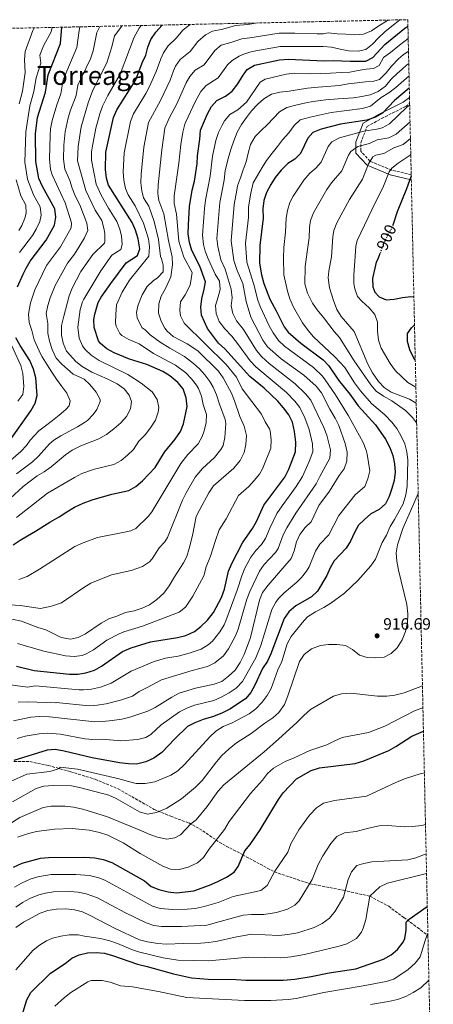
# Model space of a CAD drawing. Units: metres. Extents: x 648184 to 651641, y 4739279 to 4741666.
# Drawn here: x 651353 to 651606, y 4741065 to 4741666 of the extents above; entities that cross this region are included whole.
import ezdxf
from ezdxf.enums import TextEntityAlignment as Align

# ---------------------------------------------------------------- set-up
doc = ezdxf.new("R2010")
doc.units = ezdxf.units.M
doc.header["$MEASUREMENT"] = 0
doc.linetypes.add('DGN Style 3', pattern=[2.435891, 1.739922, -0.695969])
doc.linetypes.add('DGN Style 5', pattern=[1.217945, 0.521977, -0.695969])
for name, color, linetype, lineweight in [('Camino', 7, 'DGN Style 3', 0), ('Cota de curva de nivel directora', 7, 'Continuous', 0), ('Cota de punto acotado terreno', 7, 'Continuous', 0), ('Curva de nivel directora', 30, 'Continuous', 30), ('Curva de nivel directora no vista', 30, 'DGN Style 5', 30), ('Curva de nivel intermedia', 30, 'Continuous', 0), ('Límite de Concejo', 7, 'Continuous', 0), ('Margen derecho', 7, 'Continuous', 0), ('Punto acotado terreno (símbolo)', 7, 'Continuous', 0), ('Senda', 7, 'DGN Style 3', 0), ('Texto de Área (paraje) menor', 7, 'Continuous', 0), ('Zona arbolada', 92, 'DGN Style 3', 0)]:
    doc.layers.add(name, color=color, linetype=linetype, lineweight=lineweight)
doc.styles.add('Style-Arial', font='arial.ttf')

# ---------------------------------------------------------------- blocks, each defined once
blk = doc.blocks.new('5PATER')
at = {"layer": 'Límite de Concejo', "linetype": 'Continuous', "lineweight": 0}
h = blk.add_hatch(color=51, dxfattribs=at)
edge = h.paths.add_edge_path()
edge.add_ellipse((0, 0), major_axis=(-0.11, -0.111), ratio=0.999422, start_angle=0, end_angle=360)

msp = doc.modelspace()

# ---------------------------------------------------------------- linework, layer by layer
at = {"layer": 'Camino', "color": 7, "linetype": 'DGN Style 3', "lineweight": 0}
msp.add_polyline3d([(651592.82, 4741571.6, 900.32), (651580.85, 4741574.46, 904.78), (651567.59, 4741579.85, 910.02), (651562, 4741585.98, 913.62), (651562, 4741591.09, 916.09), (651565.82, 4741601.01, 921.96), (651574.72, 4741605.95, 923.35), (651589.44, 4741613.31, 920.54), (651591.86, 4741615.11, 920.48)], dxfattribs=at)
at = {"layer": 'Curva de nivel directora', "color": 30, "linetype": 'Continuous', "lineweight": 30, "flags": 128}
for points, elevation in [([(651349.6, 4741345.49), (651353.83, 4741348.31), (651358.17, 4741350.93), (651363.07, 4741353.86), (651371.95, 4741359.36), (651377.62, 4741362.61), (651382.26, 4741365.69), (651386.96, 4741368.46), (651392.22, 4741370.89), (651397.8, 4741372.95), (651409.84, 4741376.38), (651420.2, 4741378.65), (651424.55, 4741381.11), (651428.47, 4741384.5), (651436.32, 4741392.79), (651441.98, 4741402.12), (651448.57, 4741410.11), (651451.81, 4741414.72), (651453.66, 4741419.37), (651455.91, 4741430.05), (651455.3, 4741435.33), (651453.43, 4741440.74), (651450.26, 4741444.61), (651445.27, 4741448.67), (651441.05, 4741451.36), (651431.26, 4741455.68), (651420.59, 4741458.93), (651411.2, 4741462.83), (651406.7, 4741465.15), (651402.88, 4741468.37), (651401.61, 4741470.18), (651399, 4741478.16), (651398.87, 4741483.16), (651399.42, 4741486.49), (651401.45, 4741493.45), (651403.21, 4741496.76), (651409.28, 4741505.23), (651418.58, 4741517.78), (651425.57, 4741522.27), (651426.85, 4741526.37), (651425.88, 4741532.42), (651424.28, 4741537.73), (651422.27, 4741542.31), (651407.78, 4741565.3), (651406.63, 4741569.56), (651405.87, 4741574.76), (651406.05, 4741585.33), (651410.91, 4741606.65), (651412.83, 4741611.27), (651424.45, 4741629.62), (651428.44, 4741640.03), (651430.55, 4741644.61), (651431.89, 4741649.59), (651433.6, 4741654.29), (651436.68, 4741658.66), (651440.56, 4741663.04)], 975), ([(651545.25, 4741641.42), (651555.58, 4741640.88), (651565, 4741640.95), (651569.45, 4741643.24), (651576.68, 4741651.12), (651588.86, 4741661.08), (651590.82, 4741662.29)], 950), ([(651352.13, 4741503), (651355.66, 4741510.76), (651357.38, 4741514.51), (651359.99, 4741518.77), (651369.61, 4741531.53), (651374.77, 4741540.81), (651375.59, 4741545.75), (651374.93, 4741550.71), (651367.34, 4741564.42), (651365.23, 4741569.21), (651363.28, 4741579.63), (651363.14, 4741596.49), (651364.42, 4741606.58), (651369.18, 4741622.08), (651370.91, 4741632.68), (651378.4, 4741651.77), (651379.22, 4741661.71)], 1000), ([(651351.59, 4741271.23), (651362.4, 4741268.64), (651384.01, 4741266.42), (651389, 4741266.52), (651393.98, 4741267.31), (651399.19, 4741268.79), (651403.55, 4741271.25), (651416.41, 4741280.34), (651421.61, 4741282.58), (651433.48, 4741286.29), (651450.05, 4741288.83), (651455.07, 4741290.07), (651460.34, 4741292.54), (651464.31, 4741295.58), (651468.33, 4741299.38), (651471.98, 4741304.19), (651476.89, 4741313.36), (651478.7, 4741318.47), (651481.2, 4741329.42), (651483.19, 4741334.01), (651489.6, 4741346.62), (651495.82, 4741355.37), (651498.21, 4741359.76), (651502.65, 4741369.79), (651515.47, 4741386.88), (651518.08, 4741391.73), (651522.14, 4741402.35), (651522.27, 4741408.15), (651521.47, 4741414.65), (651520.18, 4741420.34), (651518.05, 4741424.87), (651514.85, 4741429.14), (651511.21, 4741433.27), (651503, 4741441.27), (651494.23, 4741448.22), (651478.83, 4741465.21), (651475.04, 4741468.66), (651468.27, 4741477.71), (651464.67, 4741485.81), (651464.31, 4741490.74), (651464.76, 4741495.73), (651466.19, 4741501.7), (651467.05, 4741506.1), (651463.55, 4741515.63), (651458.64, 4741525.31), (651457.19, 4741530.1), (651456.56, 4741535.43), (651456.58, 4741540.9), (651457.31, 4741552.18), (651459.01, 4741562.2), (651460.35, 4741567.56), (651462.07, 4741578.22), (651462.27, 4741583.23), (651463.64, 4741593.32), (651463.99, 4741598.83), (651468.2, 4741608.82), (651470.83, 4741613.31), (651474.09, 4741616.9), (651479.22, 4741619.51), (651483.27, 4741622.58), (651486.81, 4741627.05), (651489.6, 4741631.73), (651492.52, 4741635.79), (651496.95, 4741638.54), (651512.38, 4741641.84), (651517.56, 4741642.14), (651539.53, 4741641.2), (651545.25, 4741641.42)], 950), ([(651591.65, 4741624.38), (651582.57, 4741616.89), (651575.27, 4741609.15), (651570.89, 4741606.75), (651565.66, 4741604.91), (651549.62, 4741602.54), (651537.72, 4741599.44), (651532.66, 4741597.29), (651529.56, 4741593.94), (651525.18, 4741584.48), (651521.67, 4741581.01), (651517.41, 4741578.38), (651513.24, 4741574.35), (651509.63, 4741569.89), (651506.91, 4741565.6), (651504.33, 4741560.7), (651502.78, 4741555.74), (651502.18, 4741550.78), (651502.33, 4741545.09), (651500.34, 4741528.36), (651500.13, 4741517.46), (651501.29, 4741510.5), (651502.78, 4741505.05), (651506.32, 4741495.63), (651510.26, 4741488.5), (651515.09, 4741478.61), (651517.6, 4741475.3), (651525.38, 4741468.61), (651539.03, 4741458.43), (651542.49, 4741454.82), (651548.29, 4741446.15), (651555.32, 4741437.49), (651560.46, 4741430.37), (651571, 4741418.75), (651577.13, 4741409.93), (651579.85, 4741404.85), (651581.6, 4741400.1), (651582.61, 4741394.88), (651583.08, 4741389.8), (651582.32, 4741384.86), (651580.99, 4741379.91), (651579.28, 4741375), (651577.03, 4741370.43), (651573.27, 4741367.13), (651568.23, 4741364.38), (651564.24, 4741361.04), (651560.68, 4741357.54), (651558.16, 4741352.99), (651555.74, 4741347.72), (651553.02, 4741343.52), (651545.78, 4741335.76), (651543.34, 4741331.39), (651541.24, 4741326.69), (651535.54, 4741317.2), (651531.93, 4741313.74), (651522.19, 4741308.17), (651517.94, 4741304.52), (651515.12, 4741300.4), (651507.07, 4741278.92), (651505.07, 4741274.34), (651501.94, 4741269.94), (651497.13, 4741259.68), (651494.7, 4741255.31), (651491.45, 4741251.37), (651481.92, 4741245.11), (651477.47, 4741242.84), (651471.94, 4741240.57), (651465.62, 4741238.77), (651460.47, 4741236.68), (651456.03, 4741234.38), (651448.25, 4741227), (651440.45, 4741218.65), (651435.58, 4741215.22), (651430.53, 4741212.81), (651424.95, 4741211.48), (651419.95, 4741211.63), (651414.55, 4741212.23), (651397.86, 4741215.42), (651380.63, 4741219.46), (651375.2, 4741220.39), (651370.22, 4741219.91), (651349.99, 4741213.78)], 925), ([(651592.83, 4741570.75), (651591.7, 4741568.11), (651589.99, 4741563.01), (651584.31, 4741548.97), (651581.56, 4741540.87)], 900), ([(651573.67, 4741523.38), (651572.41, 4741520.01), (651571.4, 4741518.1), (651569.08, 4741508.1), (651569.3, 4741503.1), (651570.61, 4741499.9), (651573.27, 4741496.91), (651577.46, 4741495.18), (651582.46, 4741495.46), (651587.52, 4741496.66), (651592.52, 4741497.16), (651594.46, 4741496.94)], 900), ([(651595.3, 4741458.52), (651594.49, 4741459.52), (651592.07, 4741464.52), (651590.47, 4741469.6), (651590.6, 4741474.61), (651592.96, 4741477.97), (651594.83, 4741479.85)], 900), ([(651347.07, 4741408.55), (651360.33, 4741427.35), (651362.95, 4741431.95), (651364.27, 4741436.79), (651363.43, 4741447.52), (651361.9, 4741452.7), (651359.68, 4741458.13), (651353.69, 4741467.21), (651351.23, 4741471.96)], 1000), ([(651349.79, 4741148.47), (651355.1, 4741150.9), (651366.11, 4741154), (651371.09, 4741154.52), (651393.41, 4741154.72), (651399.46, 4741154.27), (651404.61, 4741153.25), (651409.87, 4741151.4), (651429.83, 4741140.27), (651433.93, 4741136.77), (651438.58, 4741134.93), (651444.3, 4741133.39), (651449.27, 4741132.87), (651460.02, 4741134.13), (651469.5, 4741137.5), (651474.53, 4741139.68), (651479.96, 4741142.47), (651484.61, 4741145.45), (651487.03, 4741149.02), (651491.2, 4741158.47), (651494.34, 4741162.36), (651500.51, 4741171.32), (651511.61, 4741189.89), (651514.48, 4741193.99), (651522.67, 4741202.4), (651531.76, 4741207.67), (651536.72, 4741209.14), (651558.57, 4741211.78), (651563.92, 4741213.39), (651579.1, 4741219.72), (651583.46, 4741222.19), (651593.25, 4741228.57), (651600.3, 4741231.67)], 900), ([(651354.75, 4741057.55), (651357.86, 4741067.54), (651360.4, 4741071.85), (651372.32, 4741083.78), (651381.25, 4741089.74), (651385.28, 4741092.87), (651389.8, 4741094.98), (651395, 4741096.16), (651400.29, 4741096.43), (651405.33, 4741095.92), (651410.16, 4741094.61), (651425.59, 4741089.28), (651431.43, 4741087.93), (651447.51, 4741083.37), (651458.59, 4741080.94), (651468.77, 4741080.1), (651485.83, 4741079.95), (651491.7, 4741079.56), (651514.53, 4741079.46), (651521.6, 4741080.04), (651531.6, 4741081.71), (651542.57, 4741084.03), (651559, 4741086.38), (651575.78, 4741092.31), (651580.57, 4741095.05), (651584.43, 4741098.2), (651587.86, 4741102.71), (651588.82, 4741105.01), (651589.64, 4741109.94), (651589.79, 4741114.9), (651591.56, 4741116.85), (651602.65, 4741124.46)], 875)]:
    msp.add_lwpolyline(points, dxfattribs=dict(at, elevation=elevation))
at = {"layer": 'Curva de nivel directora no vista', "color": 30, "linetype": 'DGN Style 5', "lineweight": 30, "elevation": 900, "flags": 128}
msp.add_lwpolyline([(651581.56, 4741540.87), (651580.87, 4741538.84), (651578.12, 4741534.34), (651576.06, 4741529.79), (651573.67, 4741523.38)], dxfattribs=at)
at = {"layer": 'Curva de nivel intermedia', "color": 30, "linetype": 'Continuous', "lineweight": 0, "flags": 128}
for points, elevation in [([(651498.9, 4741664.31), (651492.85, 4741663.46), (651485.32, 4741662.79), (651477.67, 4741660.56), (651471.41, 4741659.39), (651466.99, 4741657.06), (651462.42, 4741653.05), (651457.72, 4741646.95), (651451.65, 4741641.96), (651448.79, 4741637.83), (651447.46, 4741635.08), (651445.39, 4741629.34), (651439.57, 4741616.92), (651432.14, 4741603.52), (651429.45, 4741588.51), (651427.66, 4741571.88), (651427.58, 4741566.61), (651428.08, 4741561.65), (651429.19, 4741557.51), (651432.39, 4741552.44), (651435.66, 4741542.99), (651438.32, 4741531.93), (651439.58, 4741521.69), (651440.14, 4741520.15), (651440.57, 4741518.87), (651441.26, 4741516.41), (651441.26, 4741512.25), (651437.7, 4741508.56), (651435.15, 4741506.82), (651431.48, 4741503.29), (651428.26, 4741498.18), (651425.71, 4741491.57), (651424.88, 4741487.46), (651425.27, 4741484.09), (651425.86, 4741482.71), (651428.32, 4741478.12), (651430.11, 4741476.9), (651433.26, 4741473.83), (651439.45, 4741469.24), (651445.18, 4741465.56), (651454.33, 4741460.48), (651459.74, 4741456.34), (651463.4, 4741452.94), (651466.75, 4741449.24), (651469.77, 4741445.19), (651471.81, 4741441.79), (651473.78, 4741437.21), (651475.58, 4741431.32), (651479.15, 4741421.97), (651479.49, 4741419.67), (651478.95, 4741411.02), (651477.79, 4741406.12), (651476.54, 4741403.69), (651472.64, 4741398.83), (651465.23, 4741392.07), (651460.8, 4741386.73), (651455.23, 4741377.22), (651453.05, 4741372.73), (651443.92, 4741350.04), (651442.12, 4741347.32), (651438.76, 4741343.56), (651434.41, 4741336.85), (651432.78, 4741334.99), (651428.65, 4741332.14), (651421.64, 4741329.8), (651409.58, 4741327.07), (651396.92, 4741322.02), (651392.63, 4741319.47), (651379.03, 4741310.05), (651372.99, 4741307.92), (651366.15, 4741306.61), (651353.85, 4741308.48), (651337.86, 4741309.37)], 965), ([(651351.59, 4741362.19), (651370.55, 4741376.99), (651386.99, 4741386.68), (651391.45, 4741388.95), (651399.32, 4741391.6), (651411.05, 4741394.45), (651415.55, 4741397.04), (651419.47, 4741400.2), (651422.99, 4741403.72), (651426.25, 4741408.87), (651430.09, 4741412.73), (651433.54, 4741416.86), (651436.55, 4741421.66), (651438.19, 4741426.48), (651438.6, 4741429.33), (651437.62, 4741434.2), (651434.45, 4741438.9), (651427.79, 4741444.16), (651419.54, 4741449.57), (651402.13, 4741458.01), (651397.24, 4741461.35), (651393.57, 4741464.72), (651391.85, 4741467), (651389.94, 4741471.64), (651389.03, 4741478.43), (651390.5, 4741489.15), (651391.86, 4741493.96), (651392.61, 4741495.51), (651403.19, 4741512.97), (651409.82, 4741522.39), (651415.41, 4741525.98), (651416.21, 4741529.05), (651415.66, 4741534.1), (651414.72, 4741538.3), (651412.93, 4741543), (651407.74, 4741551.24), (651403.34, 4741559), (651400.29, 4741565.79), (651397.38, 4741580.56), (651397.48, 4741585.56), (651397.84, 4741587.99), (651400.1, 4741600.05), (651402.48, 4741608.7), (651404.1, 4741613.43), (651407.32, 4741620.09), (651414.87, 4741633.12), (651423.55, 4741655.54), (651426.52, 4741661.18), (651427.69, 4741662.76)], 980), ([(651457.69, 4741663.41), (651453.41, 4741660.18), (651449.21, 4741655.07), (651444.16, 4741650.31), (651441.41, 4741646.11), (651439.67, 4741642.33), (651436.91, 4741634.69), (651432.9, 4741625.5), (651430.67, 4741621.16), (651423.06, 4741608.78), (651421.27, 4741604.11), (651417.29, 4741584.91), (651416.77, 4741573.32), (651417.07, 4741568.33), (651418.22, 4741563.2), (651419.82, 4741559.29), (651424.08, 4741552.52), (651429.13, 4741542.03), (651432.25, 4741532.42), (651432.94, 4741527.5), (651432.49, 4741521.93), (651420.54, 4741507.23), (651416.05, 4741499.83), (651412.69, 4741492.03), (651412.34, 4741486.12), (651412.13, 4741481.13), (651412.4, 4741479.13), (651414.72, 4741474.6), (651416, 4741473.39), (651420.26, 4741470.91), (651426.53, 4741468.3), (651435.36, 4741462.46), (651448.79, 4741455.21), (651454.99, 4741450.47), (651458.53, 4741446.96), (651461.6, 4741442.96), (651462.77, 4741440.93), (651464.54, 4741436.27), (651465.57, 4741431.2), (651467.68, 4741425.13), (651467.57, 4741420.14), (651466.35, 4741415.16), (651465.11, 4741411.57), (651462.64, 4741407.23), (651456.35, 4741400.56), (651451.95, 4741395.24), (651434.24, 4741365.58), (651431.93, 4741362.84), (651424.42, 4741355.4), (651421.38, 4741354.05), (651416.51, 4741352.91), (651401.05, 4741349.98), (651392.38, 4741346.72), (651387.29, 4741344.35), (651365.64, 4741330.56), (651358.08, 4741326.2), (651352.9, 4741324.18)], 970), ([(651390.94, 4741512.51), (651398.3, 4741522.84), (651405.25, 4741529.69), (651405.62, 4741530.75), (651405.44, 4741535.78), (651404.99, 4741538.85), (651403.6, 4741543.68), (651399.7, 4741549.86), (651393.95, 4741562.02), (651388.89, 4741580.05), (651389.21, 4741588.85), (651390.98, 4741600.77), (651395.37, 4741615.59), (651398.22, 4741623.24), (651406.8, 4741639.99), (651409.87, 4741649.67), (651411.53, 4741656.53), (651415.22, 4741661.49), (651415.87, 4741662.5)], 985), ([(651423.56, 4741305.13), (651428.31, 4741306.7), (651432.88, 4741308.89), (651437.27, 4741312.04), (651441.51, 4741315.95), (651444.86, 4741320.5), (651448.05, 4741326.01), (651453.6, 4741334.5), (651455.67, 4741338.43), (651457.16, 4741343.21), (651459.06, 4741351.13), (651461.41, 4741362.7), (651463.67, 4741367.15), (651469.16, 4741377.28), (651471.89, 4741381.47), (651484.3, 4741392.26), (651488.32, 4741397.07), (651490.78, 4741401.82), (651491.74, 4741406.73), (651492.06, 4741412.28), (651490.77, 4741417.93), (651488.07, 4741423.89), (651484.88, 4741433.51), (651483.01, 4741438.15), (651477.94, 4741447.42), (651475.09, 4741451.53), (651462.4, 4741463.94), (651455.82, 4741468.29), (651447.24, 4741472.67), (651443.55, 4741476.02), (651442.25, 4741477.75), (651439.9, 4741482.16), (651438.4, 4741487.06), (651438.49, 4741492.66), (651439.94, 4741497.44), (651442.55, 4741502.01), (651445.91, 4741509.24), (651446.96, 4741516.6), (651446.66, 4741521.45), (651444.48, 4741531.42), (651441.57, 4741547.67), (651438.56, 4741555.74), (651437.99, 4741560.14), (651438.08, 4741565.46), (651440.39, 4741586.75), (651442.31, 4741600.01), (651444.96, 4741606.08), (651449.5, 4741614.89), (651455.25, 4741627.82), (651457.47, 4741631.57), (651460.73, 4741635.42), (651466.24, 4741638.83), (651472.75, 4741647.46), (651476.55, 4741650.7), (651482.62, 4741652.31), (651489.2, 4741654.71), (651494.22, 4741655.16), (651512.08, 4741658.01), (651521.63, 4741658.12), (651535.29, 4741657.64), (651539.01, 4741657.71), (651542.13, 4741658.32), (651547.6, 4741657.76), (651552.95, 4741657.45), (651558.3, 4741657.14), (651563.68, 4741657.53), (651568.45, 4741659.6), (651573.08, 4741662.64), (651577.63, 4741665.36), (651578.45, 4741666.04)], 960), ([(651452.05, 4741590.07), (651453.28, 4741597.6), (651454.48, 4741602.45), (651455.13, 4741603.97), (651460.8, 4741616.09), (651464.13, 4741622.36), (651467.41, 4741626.16), (651474.76, 4741630.7), (651480.48, 4741638.77), (651483.35, 4741641.34), (651487.57, 4741644.05), (651490.81, 4741645.44), (651495.58, 4741646.85), (651512.76, 4741649.95), (651522.17, 4741650.02), (651526.14, 4741649.89), (651538.96, 4741650.02), (651544.02, 4741649.5), (651549.47, 4741648.21), (651554.47, 4741647.19), (651560.47, 4741647.02), (651565.09, 4741648.17), (651569.1, 4741651.33), (651572.85, 4741655.23), (651576.77, 4741658.88), (651581.06, 4741662.41), (651585.6, 4741666.07), (651585.79, 4741666.2)], 955), ([(651390.34, 4741661.95), (651389.79, 4741659.72), (651388.41, 4741649.42), (651380.02, 4741629.53), (651378.63, 4741621.05), (651376.13, 4741614.2), (651373.27, 4741604.64), (651372.37, 4741599.71), (651372.03, 4741595.6), (651371.79, 4741581.26), (651372.34, 4741574.79), (651373.37, 4741571.43), (651381.27, 4741554.48), (651385.2, 4741542.12), (651384.99, 4741539.14), (651378.48, 4741527.59), (651369.95, 4741516.1), (651362.68, 4741501.19), (651360.07, 4741493.33), (651358.83, 4741486.38), (651359.31, 4741481.37), (651360.96, 4741476.36), (651362.33, 4741470.76), (651366.48, 4741461.66), (651367.33, 4741460.41), (651370.21, 4741455.41), (651373.09, 4741450.87), (651376.01, 4741446.74), (651379.35, 4741442.25), (651382.33, 4741438.18), (651384.38, 4741433.47), (651383.8, 4741430.43), (651381.67, 4741428.2), (651377.59, 4741424.71), (651373.47, 4741421.48), (651369.24, 4741418.19), (651365.26, 4741415.02), (651359.98, 4741409.46), (651357.61, 4741406.06), (651354.23, 4741402.39), (651336.89, 4741387.56)], 995), ([(651402.4, 4741662.21), (651400.6, 4741658.41), (651398.48, 4741647.32), (651396.74, 4741642.36), (651389.12, 4741626.38), (651388.08, 4741620.03), (651384.55, 4741611.09), (651383.05, 4741606.32), (651381.26, 4741597.78), (651380.54, 4741589.72), (651380.32, 4741581.02), (651381.12, 4741574.97), (651384.24, 4741568.16), (651385.64, 4741563.36), (651387.44, 4741558.63), (651390.2, 4741553.16), (651394.63, 4741541.96), (651395.21, 4741537.46), (651393.14, 4741532.94), (651389.72, 4741527.28), (651387.02, 4741523.1), (651382.79, 4741517.46), (651375.13, 4741504), (651372.12, 4741496.47), (651370.61, 4741491.67), (651369.74, 4741486.79), (651370.69, 4741480.75), (651370.68, 4741474.86), (651371.79, 4741469.99), (651373.44, 4741464.73), (651375.74, 4741459.57), (651379.15, 4741455.92), (651386.18, 4741449.76), (651392.82, 4741446.78), (651396.44, 4741443.43), (651400.29, 4741438.72), (651402.62, 4741434.35), (651402.66, 4741432.96), (651400.57, 4741428.19), (651398.46, 4741425.08), (651395.04, 4741421.52), (651393.15, 4741420.12), (651388.92, 4741417.48), (651378.69, 4741412.03), (651374.42, 4741409.42), (651371.68, 4741407.19), (651365.04, 4741399.63), (651361.39, 4741396.23), (651351.49, 4741388.84)], 990), ([(651353.13, 4741614.88), (651355.12, 4741622.6), (651356.83, 4741633.97), (651356.47, 4741641.83), (651356.83, 4741646.82), (651361.51, 4741659.75), (651362.34, 4741661.34)], 1010), ([(651373.33, 4741661.58), (651372.71, 4741658.91), (651367.98, 4741650.43), (651365.79, 4741644.64), (651366.35, 4741639.67), (651363.54, 4741630.82), (651362.15, 4741622.34), (651359.68, 4741613.7), (651357.28, 4741597.7), (651356.6, 4741579.29), (651358.26, 4741568.86), (651361.94, 4741559.34), (651366.07, 4741551.87), (651366.7, 4741546.87), (651365.73, 4741542.98), (651363.65, 4741538.4), (651361.26, 4741534.54), (651353.4, 4741524.17)], 1005), ([(651466.4, 4741551), (651466.97, 4741555.97), (651469.88, 4741570.77), (651471.34, 4741582.86), (651473.44, 4741592.56), (651474.97, 4741597.45), (651477.21, 4741601.92), (651478.77, 4741604.51), (651481.92, 4741608.39), (651486.86, 4741611.28), (651492.11, 4741615.95), (651500.55, 4741628.09), (651503.63, 4741630.05), (651516.44, 4741632.93), (651521.59, 4741633.6), (651531.17, 4741633.19), (651543.38, 4741633.56), (651550.23, 4741634.09), (651555.24, 4741634.23), (651560.36, 4741635.23), (651565.32, 4741636.14), (651569.67, 4741636.39), (651573.21, 4741638.39), (651575.87, 4741643.12), (651580.25, 4741646.25), (651585.73, 4741650.72), (651590.98, 4741654.84)], 945), ([(651591.15, 4741647.17), (651587.93, 4741644.74), (651585.03, 4741642.37), (651580.76, 4741637.93), (651577.51, 4741633.8), (651573.47, 4741629.86), (651570, 4741628.81), (651564.83, 4741628.38), (651559.82, 4741627.75), (651554.33, 4741627.03), (651549, 4741626.15), (651538.63, 4741625.36), (651535.93, 4741625.07), (651529.48, 4741624.54), (651523.17, 4741623.48), (651518.13, 4741622.6), (651512.6, 4741621.96), (651507.48, 4741620.88), (651502.68, 4741617.95), (651498.76, 4741614.47), (651495.18, 4741610.58), (651492.13, 4741606.57), (651489.04, 4741602.28), (651486.46, 4741597.63), (651484.3, 4741592.37), (651482.78, 4741587.57), (651481.24, 4741582.96), (651479.1, 4741574.22), (651478.49, 4741568.25), (651475.78, 4741554.67), (651474.07, 4741532.6), (651474.63, 4741527.65), (651476.51, 4741519.68), (651479.09, 4741513.88), (651482.76, 4741501.71), (651483.34, 4741496.39), (651482.82, 4741491.41), (651483.76, 4741486.82), (651485.99, 4741482.25), (651490.3, 4741476.98), (651498.26, 4741464.22), (651501.45, 4741460.37), (651505.99, 4741456.25), (651521.86, 4741443.79), (651528.23, 4741437.76), (651531.39, 4741433.88), (651539.5, 4741417.09), (651541.14, 4741412.45), (651543.42, 4741403.41), (651543.01, 4741398.5), (651537.01, 4741387.12), (651534.64, 4741382.71), (651522.35, 4741364.79), (651516.83, 4741355.92), (651514.49, 4741351.5), (651511.57, 4741343.26), (651509.92, 4741340.75), (651502.96, 4741333.43), (651500.1, 4741329.36), (651494.23, 4741317.02), (651492.37, 4741312.23), (651487.05, 4741294.02), (651485.4, 4741289.87), (651481.2, 4741281.86), (651478.01, 4741277.59), (651472.78, 4741273.3), (651468.35, 4741271.03), (651458.99, 4741268.6), (651440.23, 4741263.03), (651431.43, 4741258.23), (651426.47, 4741255.93), (651422.41, 4741253.01), (651415.07, 4741250.5), (651406.43, 4741248.37), (651400.88, 4741247.41), (651395.89, 4741247.12), (651375.84, 4741249.04), (651375.31, 4741249.03), (651369.61, 4741249.17), (651364.06, 4741249.36), (651358.35, 4741249.45), (651352.55, 4741249.34)], 940), ([(651591.32, 4741639.62), (651590.14, 4741638.75), (651587.24, 4741636.15), (651584.29, 4741633.5), (651580.53, 4741629.94), (651577.16, 4741625.72), (651572.62, 4741622.43), (651567.64, 4741620.48), (651562.72, 4741619.45), (651557.6, 4741618.61), (651548.22, 4741617.99), (651540.68, 4741617.33), (651532.67, 4741616.23), (651528.33, 4741615.53), (651522.31, 4741614.18), (651516.87, 4741612.64), (651512.23, 4741610.08), (651508.65, 4741606.15), (651504.9, 4741602.34), (651501.19, 4741598.53), (651497.52, 4741594.93), (651494.65, 4741590.02), (651493.19, 4741584.82), (651491.85, 4741579.45), (651490.01, 4741574.48), (651488.38, 4741569.68), (651486.58, 4741564.71), (651486.2, 4741562.06), (651484.58, 4741553.37), (651482.83, 4741531.19), (651484.32, 4741519.19), (651486.43, 4741513.13), (651489.96, 4741505.14), (651491.89, 4741494.21), (651494.85, 4741484.52), (651502.03, 4741470.41), (651505.07, 4741466.45), (651513.32, 4741459.03), (651527.18, 4741449.06), (651534.68, 4741442.31), (651538.06, 4741438.39), (651543.12, 4741428.27), (651546.41, 4741422.85), (651548.51, 4741418.31), (651552.44, 4741407.32), (651553.57, 4741402.1), (651553.45, 4741396.57), (651551.84, 4741391.83), (651548.75, 4741387.79), (651542.93, 4741378.2), (651536.31, 4741369.41), (651531.72, 4741359.46), (651528.08, 4741356.01), (651524.8, 4741351.87), (651522.63, 4741347.37), (651521.27, 4741341.87), (651519.45, 4741337.21), (651505.36, 4741320.73), (651501.99, 4741316.29), (651500.1, 4741311.66), (651494.58, 4741288.93), (651490.64, 4741278.36), (651488.3, 4741273.6), (651485.17, 4741268.95), (651481.19, 4741265.2), (651477.02, 4741262.06), (651472.36, 4741260.27), (651460.95, 4741257.86), (651450.94, 4741254.85), (651446.44, 4741252.43), (651436.34, 4741246.06), (651431.84, 4741243.89), (651420.83, 4741240.13), (651415.96, 4741238.99), (651410.04, 4741238.16), (651404.33, 4741237.46), (651399.33, 4741237.42), (651371.75, 4741240.35), (651365.39, 4741240.54), (651360.4, 4741240.17), (651349.76, 4741238.02)], 935), ([(651352.03, 4741227.18), (651356.84, 4741228.56), (651365.31, 4741230.04), (651370.31, 4741230.43), (651378.42, 4741229.82), (651393.21, 4741226.95), (651398.17, 4741226.43), (651403.95, 4741226.79), (651415.26, 4741225.61), (651425.68, 4741226.47), (651430.5, 4741227.8), (651433.71, 4741229.56), (651440.04, 4741235.44), (651451.24, 4741243.4), (651455.65, 4741245.74), (651460.41, 4741247.45), (651472.15, 4741250.42), (651476.71, 4741252.47), (651481.55, 4741255.04), (651485.72, 4741257.8), (651489.7, 4741262), (651497.86, 4741276.35), (651500.83, 4741283.93), (651507.61, 4741306.03), (651509.97, 4741310.44), (651511.65, 4741312.63), (651515.18, 4741316.19), (651522.86, 4741322.61), (651525.69, 4741325.48), (651528.85, 4741329.38), (651530.34, 4741331.95), (651534.21, 4741341.56), (651536.93, 4741345.88), (651542.37, 4741351.49), (651548.49, 4741363.47), (651558.49, 4741376.09), (651564.43, 4741381.13), (651566.37, 4741385.74), (651567.46, 4741390.76), (651565.84, 4741400.88), (651565.29, 4741403.25), (651563.54, 4741407.94), (651554.48, 4741424.34), (651546.53, 4741437.1), (651540.32, 4741446.36), (651538.58, 4741448.57), (651533.1, 4741453.74), (651515.43, 4741466.91), (651511.79, 4741470.35), (651508.36, 4741474.95), (651505.91, 4741479.3), (651500.54, 4741491.09), (651499.11, 4741494.92), (651496.55, 4741504.59), (651492.29, 4741518.14), (651491.58, 4741529.77), (651493.26, 4741545.51), (651493.38, 4741552.07), (651494.73, 4741560.35), (651496.14, 4741566.7), (651498.77, 4741571.07), (651501.72, 4741575.93), (651504.39, 4741580.3), (651507.76, 4741584.8), (651511.14, 4741588.77), (651514.1, 4741592.98), (651518.09, 4741597.16), (651521.17, 4741601.58), (651524.89, 4741605.06), (651531.1, 4741606.74), (651543.81, 4741609.52), (651563.05, 4741612.02), (651567.83, 4741613.57), (651574.43, 4741618.78), (651579.05, 4741621.7), (651583.36, 4741624.98), (651591.49, 4741632.02)], 930), ([(651537.77, 4741579.26), (651541.99, 4741588.77), (651544.34, 4741591.71), (651548.91, 4741594.09), (651563.89, 4741598.19), (651571.81, 4741599.36), (651575.12, 4741600.3), (651579.5, 4741602.75), (651590.2, 4741612.82), (651591.88, 4741614.12)], 920), ([(651592.11, 4741603.89), (651583.72, 4741596.35), (651579.22, 4741594.18), (651572.02, 4741592.93), (651567.24, 4741590.6), (651560.1, 4741588.74), (651555.91, 4741585.82), (651554.42, 4741583.61), (651550.35, 4741574.04), (651544.17, 4741566.61), (651541.21, 4741562.58), (651533.02, 4741548.34), (651531.32, 4741543.6), (651530.6, 4741539.36), (651530.34, 4741532.97), (651529.5, 4741525.91), (651527.92, 4741515.59), (651527.84, 4741504.99), (651529.34, 4741499.31), (651532.51, 4741493.14), (651535.3, 4741489.02), (651539.18, 4741484.43), (651545.7, 4741475.83), (651549.01, 4741472.08), (651557.87, 4741457.91), (651568.17, 4741443.3), (651571.33, 4741439.42), (651575.78, 4741436.39), (651580.94, 4741433.43), (651589.37, 4741427.44), (651593.53, 4741423.22), (651596.15, 4741420.05)], 915), ([(651592.33, 4741593.68), (651587.95, 4741589.96), (651582.12, 4741587.97), (651576.05, 4741584.64), (651571.11, 4741583.56), (651569.27, 4741582.53), (651566.67, 4741578.25), (651562.94, 4741568.82), (651555, 4741556.43), (651547.37, 4741542.15), (651545.5, 4741537.47), (651544.82, 4741533.66), (651544.02, 4741521.44), (651542.47, 4741512.6), (651542.1, 4741508.63), (651542.8, 4741502.46), (651545.22, 4741494.77), (651547.43, 4741489.25), (651549.98, 4741484.95), (651557.88, 4741475.71), (651566.3, 4741455.77), (651569.17, 4741450.47), (651572.85, 4741445.22), (651576.32, 4741441.49), (651580.52, 4741438.77), (651591.85, 4741434.38), (651595.89, 4741432.03)], 910), ([(651352.09, 4741285.26), (651368.32, 4741280.5), (651381.44, 4741277.64), (651386.8, 4741277.21), (651391.72, 4741277.93), (651394.17, 4741278.86), (651398.6, 4741281.39), (651406.72, 4741287.14), (651414.34, 4741291.08), (651417.2, 4741292.23), (651428.52, 4741295.71), (651450.93, 4741304.25), (651454.81, 4741307.39), (651459.24, 4741314.19), (651466.15, 4741326.49), (651467.4, 4741331.96), (651470.17, 4741338.61), (651473.1, 4741348.17), (651475.5, 4741354.66), (651479.74, 4741361.26), (651487.27, 4741375.63), (651493.48, 4741381.03), (651496.87, 4741384.75), (651500, 4741388.67), (651501.89, 4741391.98), (651506.94, 4741404.54), (651507.21, 4741409.54), (651506.54, 4741415.17), (651506.12, 4741416.31), (651503.52, 4741420.59), (651501.25, 4741425.2), (651489.55, 4741440.86), (651486.08, 4741447.82), (651479.72, 4741455.54), (651454.11, 4741480.92), (651451.83, 4741485.41), (651451.35, 4741488.9), (651451.71, 4741493.88), (651454.64, 4741498.21), (651457.66, 4741504.1), (651459.01, 4741511.93), (651453.75, 4741521.21), (651450.71, 4741530.91), (651449.28, 4741547.43), (651447.94, 4741553.96), (651447.96, 4741558.68), (651450.84, 4741578.64), (651452.05, 4741590.07)], 955), ([(651347.83, 4741200.9), (651357.85, 4741205.27), (651371.91, 4741206.97), (651376.7, 4741208.41), (651377.64, 4741208.79), (651378.3, 4741209.57), (651388.74, 4741208.45), (651414.29, 4741202.57), (651419.25, 4741200.98), (651424.76, 4741199.7), (651430.1, 4741199.71), (651436, 4741200.6), (651445.93, 4741204.72), (651450.16, 4741207.38), (651454.27, 4741211.27), (651469.72, 4741228.16), (651473.39, 4741231.54), (651477.81, 4741234.37), (651483.33, 4741236.81), (651493.76, 4741242.25), (651497.75, 4741245.26), (651501.65, 4741249.27), (651504.84, 4741253.32), (651507.21, 4741257.73), (651511.3, 4741269.01), (651513.76, 4741274.28), (651516.98, 4741285), (651519.41, 4741289.37), (651526.14, 4741297.8), (651529.51, 4741301.49), (651534.23, 4741304.56), (651539.35, 4741307.14), (651543.62, 4741309.74), (651551.94, 4741315.88), (651560.22, 4741323.65), (651568.15, 4741332.59), (651570.95, 4741336.74), (651575.13, 4741346.96), (651577.71, 4741351.45), (651579.96, 4741356.72), (651582.66, 4741360.93), (651587.95, 4741370.61), (651589.61, 4741376.05), (651590.4, 4741381.32), (651590.82, 4741397.24), (651590.2, 4741402.3), (651588.84, 4741407.11), (651586.51, 4741412.27), (651583.98, 4741416.59), (651581.04, 4741420.38), (651576.64, 4741424.83), (651568.49, 4741431.88), (651561.9, 4741439.6), (651558.16, 4741444.43), (651552.3, 4741453.8), (651546.2, 4741460.36), (651533.06, 4741472.49), (651529.85, 4741476.33), (651526.4, 4741481.16), (651520.95, 4741490.67), (651518.66, 4741495.72), (651517.19, 4741500.5), (651515, 4741510.51), (651514.8, 4741520.64), (651514.92, 4741527.14), (651516.04, 4741536.54), (651516.39, 4741545.07), (651517.1, 4741549.73), (651518.68, 4741554.52), (651520.72, 4741558.53), (651527.13, 4741568.33), (651530.79, 4741572.5), (651534.42, 4741575.6), (651537.77, 4741579.26)], 920), ([(651592.55, 4741583.86), (651592.17, 4741583.56), (651584.86, 4741578.67), (651580.89, 4741575.51), (651579.27, 4741573.27), (651575.56, 4741563.67), (651570.93, 4741554.85), (651559.72, 4741531.33), (651559.03, 4741527.95), (651558.63, 4741521.84), (651557.65, 4741510.17), (651557.77, 4741505.17), (651558.28, 4741501.9), (651559.9, 4741497.16), (651562.62, 4741494.24), (651567.2, 4741490.33), (651570.53, 4741486.27), (651572.17, 4741481.55), (651572.29, 4741475.97), (651572.85, 4741470.52), (651574.51, 4741465.59), (651579.97, 4741456.22), (651583.17, 4741451.76), (651590.81, 4741444.63), (651595.67, 4741441.76)], 905), ([(651352.91, 4741537.54), (651354.71, 4741540.52), (651356.68, 4741545.14), (651357.46, 4741548.02), (651357.22, 4741553.02), (651354.12, 4741558.63), (651351.28, 4741568.52)], 1010), ([(651335.46, 4741261.46), (651358.18, 4741258.43), (651363.12, 4741259.28), (651389.9, 4741256.95), (651392.45, 4741256.82), (651397.42, 4741257.36), (651402.81, 4741258.58), (651409.31, 4741260.87), (651421.55, 4741268.19), (651435.74, 4741274.27), (651442.66, 4741276.15), (651450.35, 4741277.5), (651457.03, 4741279.33), (651464.34, 4741281.79), (651468.64, 4741284.32), (651471.26, 4741286.7), (651475.77, 4741292.37), (651478.39, 4741296.66), (651479.51, 4741299.1), (651486.46, 4741317.75), (651489.26, 4741326.52), (651491.17, 4741331.14), (651493.48, 4741335.59), (651494.85, 4741337.99), (651497.89, 4741341.98), (651501.26, 4741345.72), (651503.7, 4741349.32), (651506.35, 4741355.63), (651510.77, 4741364.6), (651513.89, 4741369.37), (651522.42, 4741381.06), (651526.36, 4741387.22), (651530.52, 4741396.31), (651532.62, 4741402.27), (651532.43, 4741407.26), (651530.49, 4741415.87), (651527.82, 4741422.99), (651524.72, 4741429.38), (651521.65, 4741433.32), (651516.53, 4741438.53), (651497.84, 4741454.29), (651494.44, 4741457.96), (651487.28, 4741467.64), (651483.17, 4741472.99), (651478.95, 4741477.41), (651475.46, 4741481.9), (651473.66, 4741486.86), (651473.25, 4741491.79), (651474.73, 4741496.95), (651476.02, 4741501.43), (651475.55, 4741506.51), (651472.88, 4741510.9), (651472.08, 4741512.69), (651468.72, 4741520.24), (651466.96, 4741524.92), (651465.86, 4741529.05), (651465.3, 4741534.75), (651466.4, 4741551)], 945), ([(651347.74, 4741373.78), (651355.67, 4741381.16), (651364.18, 4741387.63), (651368.55, 4741390.07), (651372.76, 4741393.16), (651381.46, 4741400.46), (651385.6, 4741403.27), (651390.81, 4741405.99), (651401.91, 4741410.25), (651406.56, 4741412.97), (651411.09, 4741416.31), (651415.22, 4741419.9), (651418.72, 4741423.9), (651421.29, 4741428.6), (651421.8, 4741433.13), (651420.32, 4741436.81), (651417.4, 4741440.87), (651413, 4741443.78), (651406.95, 4741446.84), (651397.56, 4741450.88), (651391.61, 4741454.33), (651387.78, 4741457.53), (651382.1, 4741463.83), (651380.09, 4741468.74), (651379.07, 4741473.64), (651379.07, 4741479.39), (651380.42, 4741485.15), (651383.78, 4741497.56), (651385.64, 4741502.2), (651390.94, 4741512.51)], 985), ([(651344.74, 4741475.41), (651354.19, 4741454.94), (651355.33, 4741450.09), (651356, 4741442.29), (651355.48, 4741437.3), (651352.4, 4741433.23)], 1005), ([(651349.14, 4741188.54), (651363.48, 4741196.53), (651368.25, 4741198.04), (651374, 4741198.45), (651385.1, 4741198.12), (651390.06, 4741197.21), (651407.97, 4741192.51), (651412.53, 4741190.46), (651426.79, 4741182.33), (651431.6, 4741180.81), (651437.05, 4741181.83), (651443.52, 4741184.56), (651452.3, 4741190.27), (651460.98, 4741197.37), (651465.05, 4741201.42), (651473.81, 4741212.93), (651477.11, 4741216.68), (651481.53, 4741220.83), (651485.96, 4741224.47), (651494.99, 4741230.29), (651503.38, 4741236.54), (651508.2, 4741239.73), (651511.91, 4741243.07), (651515.29, 4741247.95), (651517.46, 4741253.11), (651524.52, 4741274.28), (651527.33, 4741278.4), (651531.81, 4741281.88), (651537.31, 4741283.93), (651542.27, 4741284.54), (651547.63, 4741284.61), (651552.67, 4741283.95), (651557.02, 4741281.48), (651561.22, 4741278.13), (651565.86, 4741276.59), (651571.26, 4741276.34), (651576.23, 4741276.88), (651580.58, 4741279.17), (651584.21, 4741282.61), (651587.23, 4741287.45), (651589.42, 4741292.54), (651590.49, 4741297.8), (651590.76, 4741303.35), (651590.24, 4741308.92), (651585.12, 4741329.91), (651584.12, 4741335.48), (651583.7, 4741340.62), (651584.51, 4741345.55), (651587.64, 4741355.51), (651592.36, 4741365.94), (651597.1, 4741376.77)], 915), ([(651348.7, 4741300.11), (651354.56, 4741298.77), (651364.58, 4741294.87), (651369.37, 4741293.46), (651378.88, 4741288.86), (651384.59, 4741287.9), (651389.15, 4741288.93), (651393.67, 4741291.09), (651403.24, 4741297.51), (651408.04, 4741300.34), (651412.8, 4741301.88), (651418.12, 4741304.15), (651423.56, 4741305.13)], 960), ([(651338.74, 4741169.57), (651353.49, 4741178.94), (651367.87, 4741185.06), (651372.83, 4741185.78), (651375.72, 4741185.82), (651381.37, 4741185.72), (651386.34, 4741185.16), (651392.13, 4741183.94), (651407.18, 4741179.21), (651428.05, 4741170.72), (651433.01, 4741168.41), (651437.75, 4741166.84), (651443.52, 4741165.65), (651448.29, 4741166.53), (651451.71, 4741168.26), (651458.03, 4741174.96), (651461.29, 4741177.41), (651467.99, 4741185.49), (651474.61, 4741194.77), (651478.22, 4741198.82), (651503.02, 4741219.03), (651511.67, 4741226.63), (651523.02, 4741237.15), (651527.08, 4741241.29), (651531.35, 4741244.94), (651545.4, 4741253.01), (651550.17, 4741254.51), (651555.93, 4741254.78), (651572.17, 4741252.94), (651577.82, 4741253.06), (651582.8, 4741253.54), (651588.47, 4741255.09), (651599.69, 4741259.36)], 910), ([(651352.11, 4741166.82), (651358.85, 4741169.13), (651363.73, 4741170.23), (651374.67, 4741171.83), (651385.59, 4741172.2), (651395.94, 4741171.15), (651402.21, 4741169.67), (651407.37, 4741168.03), (651416.76, 4741163.29), (651427.18, 4741156.84), (651441.08, 4741149.23), (651445.74, 4741147.4), (651450.99, 4741147.04), (651456.44, 4741148.5), (651462.08, 4741151.16), (651465.84, 4741154.47), (651469.01, 4741159.27), (651478.65, 4741171.46), (651481.48, 4741176.42), (651494.57, 4741193.51), (651501.84, 4741201.76), (651504.88, 4741205.75), (651508.72, 4741208.97), (651515.86, 4741213.13), (651521.28, 4741215.25), (651530.88, 4741219.73), (651541.24, 4741223.23), (651546.04, 4741225.75), (651550.64, 4741227.71), (651566.64, 4741230.71), (651576.77, 4741234.62), (651595.17, 4741244.28), (651599.91, 4741245.85), (651599.98, 4741245.87)], 905), ([(651401.83, 4741142.09), (651405.45, 4741140.63), (651434.64, 4741124.68), (651439.41, 4741123.21), (651447.19, 4741122.56), (651455.79, 4741122.78), (651460.77, 4741123.34), (651466.31, 4741124.5), (651474.72, 4741126.95), (651484.06, 4741130.56), (651500.93, 4741134.18), (651504.84, 4741137.29), (651509.55, 4741146.16), (651517.45, 4741157.63), (651519.14, 4741162.78), (651524.13, 4741171.42), (651530.68, 4741180.37), (651534.97, 4741184.79), (651539.13, 4741187.7), (651545.96, 4741189.17), (651565.52, 4741191.86), (651583.35, 4741200.24), (651588.78, 4741202.41), (651598.38, 4741205.65), (651600.86, 4741206.21)], 895), ([(651601.55, 4741174.52), (651599.29, 4741174.06), (651593.66, 4741173.46), (651588.67, 4741173.21), (651578.33, 4741174.08), (651573.33, 4741173.84), (651566.79, 4741172.43), (651559.24, 4741170.3), (651551.96, 4741169.43), (651547.27, 4741167.18), (651543.59, 4741163.01), (651538.75, 4741155.43), (651536.01, 4741150.25), (651532.33, 4741140.95), (651524.25, 4741127.93), (651521.75, 4741125.34), (651517.24, 4741122.9), (651510.52, 4741120.77), (651502.8, 4741119.68), (651495.1, 4741119.68), (651490.15, 4741119.17), (651467.79, 4741113.16), (651452.33, 4741112.26), (651440.09, 4741112.35), (651435.49, 4741112.9), (651430.7, 4741114.43), (651417.82, 4741120.85), (651401.03, 4741129.85), (651394.07, 4741132.3), (651389.16, 4741133.24), (651384.39, 4741133.59), (651374.17, 4741133.41), (651369.23, 4741132.66), (651365.29, 4741131.59), (651359.62, 4741129.28), (651355.23, 4741126.87), (651351.06, 4741124.12)], 890), ([(651601.95, 4741156.65), (651595.61, 4741154.18), (651590.73, 4741153.07), (651568.8, 4741151.77), (651563.8, 4741150.82), (651559.58, 4741149.57), (651556.41, 4741145.7), (651554.31, 4741140.9), (651551.33, 4741130.24), (651546.25, 4741121.54), (651542.85, 4741117.39), (651538.42, 4741114.05), (651533.56, 4741111.63), (651523.47, 4741108.44), (651517.36, 4741107.39), (651511.89, 4741106.8), (651495.25, 4741107.52), (651485.17, 4741105.85), (651474.4, 4741103.22), (651469.17, 4741102.53), (651464.19, 4741102.08), (651453.86, 4741101.96), (651442.97, 4741101.42), (651437.99, 4741101.84), (651431.57, 4741102.81), (651426.76, 4741104.18), (651411.81, 4741111.14), (651396.6, 4741119.07), (651391.86, 4741121.18), (651387.03, 4741122.49), (651381.75, 4741123.01), (651376.04, 4741122.89), (651370.78, 4741121.99), (651366.04, 4741120.41), (651355.88, 4741114.87), (651351.15, 4741111.67)], 885), ([(651350.27, 4741136.31), (651354.62, 4741138.82), (651359.82, 4741141.14), (651364.58, 4741142.63), (651372.63, 4741143.97), (651387.74, 4741144.13), (651396.24, 4741143.37), (651401.83, 4741142.09)], 895), ([(651602.21, 4741144.61), (651578.26, 4741138.69), (651573.72, 4741136.59), (651567.61, 4741130.76), (651565.04, 4741116.6), (651563.55, 4741111.27), (651562.44, 4741108.79), (651559.32, 4741104.85), (651553.46, 4741101.63), (651548.71, 4741100.22), (651527.54, 4741095.07), (651519.48, 4741093.71), (651513.21, 4741093.13), (651493.47, 4741093.54), (651468.97, 4741091.31), (651450.21, 4741091.73), (651441.24, 4741093.17), (651426.17, 4741096.73), (651422.5, 4741097.93), (651413.28, 4741101.88), (651408.57, 4741103.53), (651402.85, 4741104.87), (651393.12, 4741106.43), (651389.19, 4741107.2), (651383.64, 4741107.14), (651378.65, 4741106.31), (651373.64, 4741105.08), (651369.89, 4741103.42), (651365.52, 4741100.95), (651361.74, 4741097.73), (651351.1, 4741085.82)], 880), ([(651603.03, 4741107.56), (651602.56, 4741107.11), (651601.29, 4741103.77), (651598.36, 4741093.77), (651595.18, 4741089.9), (651591.05, 4741086.01), (651582.24, 4741080.08), (651577.45, 4741078.63), (651563.54, 4741075.93), (651539.33, 4741071.94), (651522.48, 4741068.29), (651517.52, 4741067.68), (651507, 4741066.98), (651491, 4741067.15), (651455.72, 4741068.81), (651438.36, 4741072.58), (651422.52, 4741075.34), (651415.02, 4741076.07), (651408.72, 4741078.25), (651403.81, 4741079.26), (651397.1, 4741079.27), (651395.15, 4741078.5), (651384.68, 4741072.03), (651380.8, 4741068.9), (651375.02, 4741063.52)], 870), ([(651603.64, 4741079.52), (651598.6, 4741074.87), (651594, 4741071.9), (651589.56, 4741069.59), (651584.51, 4741067.75), (651578.99, 4741066.38), (651567.91, 4741064.71)], 865)]:
    msp.add_lwpolyline(points, dxfattribs=dict(at, elevation=elevation))
at = {"layer": 'Margen derecho', "color": 7, "linetype": 'Continuous', "lineweight": 0}
msp.add_polyline3d([(651592.88, 4741568.5, 899), (651579.93, 4741571.6, 904.56), (651565.83, 4741577.33, 910.16), (651559, 4741584.82, 913.95), (651559, 4741591.65, 916.9), (651563.41, 4741603.1, 923.86), (651573.32, 4741608.61, 925.31), (651587.86, 4741615.88, 922.43), (651591.78, 4741618.79, 922.27)], dxfattribs=at)
at = {"layer": 'Senda', "color": 7, "linetype": 'DGN Style 3', "lineweight": 0}
for points in [[(651349.99, 4741213.16, 925), (651359.71, 4741213.01, 922.69), (651370.99, 4741210.62, 920.68), (651384.65, 4741206.87, 919.28), (651399.7, 4741202.2, 918.78), (651413.59, 4741196.45, 917.87), (651435.62, 4741183.84, 915.77), (651445.79, 4741179.59, 913.46), (651456.99, 4741175.55, 910.25), (651465.47, 4741170.71, 908.24), (651475.47, 4741163.73, 904.22), (651489.83, 4741156.09, 900), (651509.19, 4741145.64, 895), (651531.13, 4741138.32, 890), (651551.33, 4741134.41, 885), (651567.61, 4741130.76, 880), (651579.12, 4741124.61, 878.09)], [(651579.12, 4741124.61, 878.09), (651588.32, 4741117.71, 875.69), (651596.64, 4741111.63, 872.68), (651603.04, 4741106.74, 869.78)]]:
    msp.add_polyline3d(points, dxfattribs=at)
at = {"layer": 'Zona arbolada', "color": 92, "linetype": 'DGN Style 3', "lineweight": 0}
msp.add_polyline3d([(651200.52, 4741657.82, 1145.43), (651590.73, 4741666.31, 952), (651591.78, 4741618.79, 922), (651591.86, 4741615.11, 921), (651592.82, 4741571.6, 900.5), (651592.88, 4741568.5, 899.7), (651603.04, 4741106.74, 869.78), (651606.33, 4740957.39, 818.21)], dxfattribs=at)

# ---------------------------------------------------------------- block references
at = {"layer": 'Punto acotado terreno (símbolo)', "color": 7, "linetype": 'Continuous', "lineweight": 0, "xscale": 10, "yscale": 10, "zscale": 10}
msp.add_blockref('5PATER', (651571.94, 4741289.88, 916.69), dxfattribs=at)

# ---------------------------------------------------------------- texts
at = {"layer": 'Cota de curva de nivel directora', "color": 7, "linetype": 'Continuous', "lineweight": 0, "style": 'Style-Arial'}
msp.add_text('900', height=7, rotation=65.69545, dxfattribs=at).set_placement((651577.66, 4741533.34, 900), align=Align.MIDDLE_CENTER)
at = {"layer": 'Cota de punto acotado terreno', "color": 7, "linetype": 'Continuous', "lineweight": 0, "style": 'Style-Arial'}
msp.add_text('916.69', height=7, dxfattribs=at).set_placement((651575.69, 4741293.63, 916.69))
at = {"layer": 'Texto de Área (paraje) menor', "color": 7, "linetype": 'Continuous', "lineweight": 0, "style": 'Style-Arial'}
msp.add_text('Torreaga', height=11.5, dxfattribs=at).set_placement((651397.16, 4741632.21, 994.42), align=Align.MIDDLE_CENTER)

doc.saveas('drawing.dxf')
